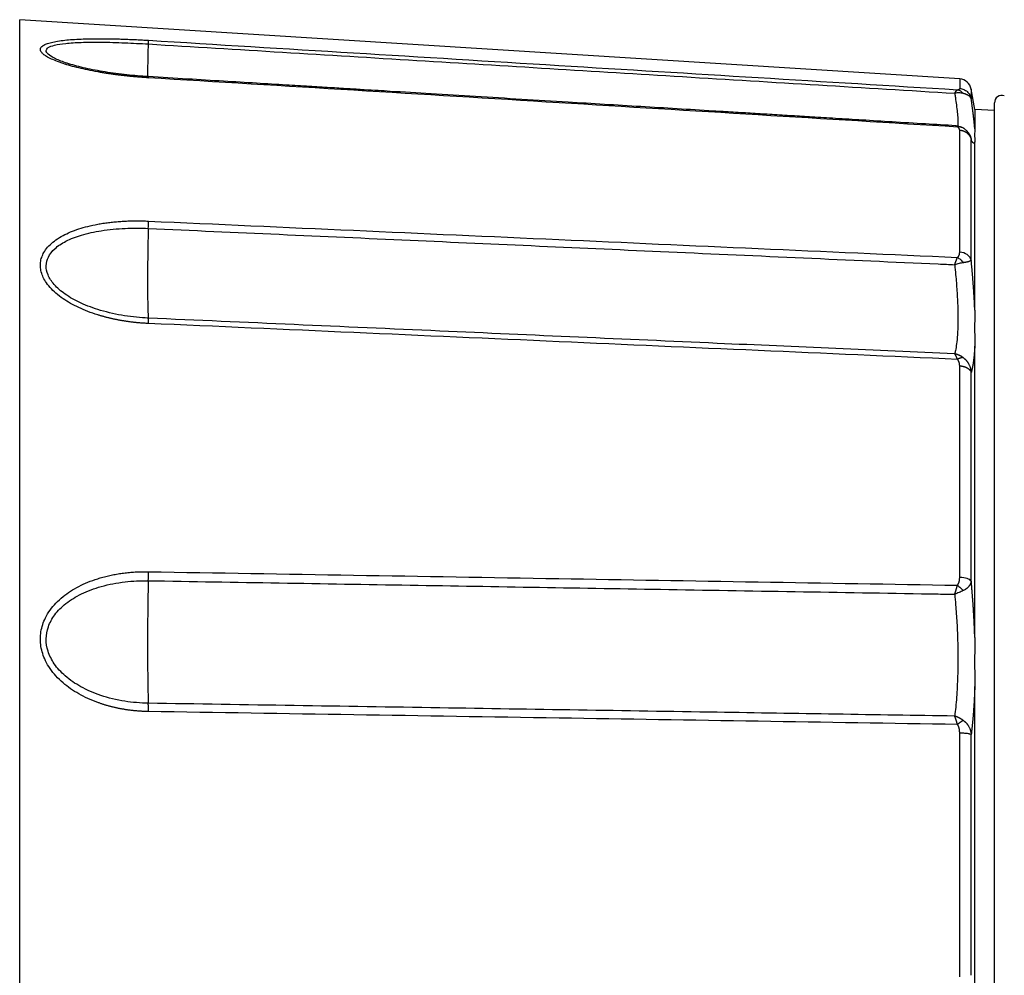
# Model space of a CAD drawing. Extents: x 26 to 841, y 83 to 523.
# Drawn here: x 106 to 116, y 326 to 336 of the extents above; entities that cross this region are included whole.
import ezdxf

# ---------------------------------------------------------------- set-up
doc = ezdxf.new("R2010")
doc.units = 0
doc.layers.add('1', color=7, linetype='CONTINUOUS')

msp = doc.modelspace()

# ---------------------------------------------------------------- linework, layer by layer
at = {"layer": '1', "color": 51, "linetype": 'CONTINUOUS'}
for p, q in [((105.64301, 318.9748), (105.64301, 335.95883)), ((115.20427, 335.35728), (115.20427, 335.25907)), ((115.32136, 335.25259), (115.32136, 335.15569)), ((115.20427, 333.5946), (115.20427, 334.83626)), ((115.32136, 333.5133), (115.32136, 334.73785)), ((115.20427, 330.28819), (115.20427, 332.43926)), ((115.32136, 330.25076), (115.32136, 332.37174)), ((115.20427, 326.2258), (115.20427, 328.70783)), ((115.32136, 326.24225), (115.32136, 328.69137))]:
    msp.add_line(p, q, dxfattribs=at)
at = {"layer": '1', "color": 80, "linetype": 'CONTINUOUS'}
for p, q in [((115.20427, 335.35728), (105.64301, 335.95883)), ((106.14317, 335.50993), (106.14995, 335.50782)), ((106.14995, 335.50782), (106.14317, 335.50993)), ((115.35781, 335.04586), (115.32136, 335.25259)), ((115.35781, 335.04586), (115.35781, 334.85011)), ((115.55846, 335.03532), (115.35781, 335.04586)), ((115.35781, 333.00521), (115.35781, 334.71665)), ((115.35781, 329.67631), (115.35781, 332.6406)), ((115.35781, 325.75537), (115.35781, 329.17825))]:
    msp.add_line(p, q, dxfattribs=at)
for centre, radius, start, end in [((115.19629, 335.23054), 0.127, 10.000027, 86.4), ((115.63466, 335.11352), 0.0762, 72.080569, 180)]:
    msp.add_arc(centre, radius, start, end, dxfattribs=at)
at = {"layer": '1', "color": 51, "linetype": 'CONTINUOUS'}
for centre, major_axis, ratio, start_param, end_param in [((107.04646, 337.01), (0.10015, 1.64796), 0.016251, 2.4789556, 3.27249298), ((107.04646, 334.45291), (0.07338, 1.64937), 0.0444, 1.95585105, 2.75851315), ((107.04646, 330.0239), (0.02688, 1.65078), 0.060651, 1.4317589, 2.23442099)]:
    msp.add_ellipse(centre, major_axis=major_axis, ratio=ratio, start_param=start_param, end_param=end_param, dxfattribs=at)
at = {"layer": '1', "color": 80, "linetype": 'CONTINUOUS'}
for centre, major_axis, ratio, start_param, end_param in [((106.94002, 335.562), (0.01162, 0.19015), 0.015848, 5.62056193, 6.10934278), ((106.94002, 333.76527), (0.00856, 0.19031), 0.044207, 5.09747341, 5.58625423), ((115.19629, 333.49617), (-0.127, 0), 0.776606, 3.31612705, 4.64955713), ((106.94002, 330.28088), (0.0032, 0.19047), 0.060722, 4.57339102, 5.06217186), ((115.19629, 330.24287), (-0.127, 0), 0.357568, 3.31612698, 4.64955713)]:
    msp.add_ellipse(centre, major_axis=major_axis, ratio=ratio, start_param=start_param, end_param=end_param, dxfattribs=at)
at = {"layer": '1', "color": 51, "linetype": 'CONTINUOUS'}
for points, knots in [([(106.95198, 335.36826), (106.94677, 335.36858), (106.93636, 335.36922), (106.92078, 335.37024), (106.90525, 335.37131), (106.88978, 335.37241), (106.87436, 335.37356), (106.85899, 335.37476), (106.84368, 335.376), (106.82841, 335.37728), (106.8132, 335.37861), (106.79805, 335.37998), (106.78294, 335.3814), (106.76789, 335.38286), (106.75289, 335.38436), (106.73795, 335.38591), (106.72306, 335.3875), (106.70822, 335.38913), (106.69343, 335.39081), (106.6787, 335.39253), (106.66402, 335.3943), (106.64939, 335.3961), (106.63482, 335.39795), (106.6203, 335.39985), (106.60583, 335.40178), (106.59142, 335.40376), (106.57705, 335.40579), (106.56274, 335.40785), (106.54849, 335.40996), (106.53429, 335.41211), (106.52014, 335.4143), (106.50604, 335.41653), (106.49199, 335.4188), (106.478, 335.42112), (106.46406, 335.42348), (106.45018, 335.42587), (106.40703, 335.43348), (106.3371, 335.4469), (106.24461, 335.4676), (106.16012, 335.48964), (106.08172, 335.51347), (106.0111, 335.53877), (105.95083, 335.56528), (105.90598, 335.59064), (105.87522, 335.61435), (105.85749, 335.63619), (105.85167, 335.6569), (105.85747, 335.67621), (105.87519, 335.69388), (105.90595, 335.71046), (105.95079, 335.72554), (106.01106, 335.73862), (106.08168, 335.74872), (106.16007, 335.75625), (106.24455, 335.76145), (106.33705, 335.76462), (106.41128, 335.76554), (106.46324, 335.76562), (106.49038, 335.76554), (106.51773, 335.76534), (106.54527, 335.76503), (106.57302, 335.76461), (106.60097, 335.76407), (106.62912, 335.76343), (106.65747, 335.76267), (106.68602, 335.7618), (106.71478, 335.76083), (106.74373, 335.75975), (106.77289, 335.75856), (106.80224, 335.75727), (106.8318, 335.75588), (106.86156, 335.75438), (106.89152, 335.75277), (106.92168, 335.75107), (106.94186, 335.74986), (106.95198, 335.74925)], [0, 0, 0, 0, 0.00536436, 0.0107112, 0.01604094, 0.02135402, 0.02665085, 0.03193189, 0.03719758, 0.04244835, 0.04768467, 0.05290698, 0.05811574, 0.06331142, 0.06849447, 0.07366538, 0.07882461, 0.08397263, 0.08910994, 0.094237, 0.09935431, 0.10446237, 0.10956165, 0.11465265, 0.11973588, 0.12481183, 0.129881, 0.13494391, 0.14000105, 0.14505294, 0.15010009, 0.15514301, 0.16018221, 0.16521821, 0.17025153, 0.17528269, 0.1803122, 0.21732078, 0.2527095, 0.28676346, 0.31980252, 0.35469747, 0.38780661, 0.41976949, 0.44705015, 0.47359414, 0.49999483, 0.5263809, 0.55292377, 0.58021752, 0.61217301, 0.64528278, 0.68018638, 0.71321509, 0.74726585, 0.78265857, 0.81967824, 0.82945739, 0.83924489, 0.84904454, 0.85886014, 0.86869546, 0.87855424, 0.88844019, 0.898357, 0.9083083, 0.91829769, 0.92832873, 0.93840493, 0.94852974, 0.95870655, 0.96893873, 0.97922956, 0.98958226, 1, 1, 1, 1]), ([(106.14317, 335.50993), (106.13115, 335.5137), (106.07589, 335.53172), (105.99395, 335.56456), (105.92688, 335.60751), (105.9057, 335.6452), (105.92824, 335.67713), (105.99637, 335.70266), (106.11182, 335.72054), (106.27318, 335.7301), (106.47761, 335.73138), (106.70858, 335.72497), (106.8716, 335.71665), (106.95103, 335.71179)], [0, 0, 0, 0, 0.02487598, 0.11699354, 0.19738818, 0.27021118, 0.34319919, 0.4234389, 0.51526156, 0.61960744, 0.73821173, 0.8723521, 1, 1, 1, 1]), ([(106.95103, 335.71179), (107.86172, 335.65619), (109.67305, 335.54559), (112.40719, 335.37862), (114.23064, 335.26724), (115.15346, 335.21087)], [0, 0, 0, 0, 0.33308009, 0.6624844, 1, 1, 1, 1]), ([(106.95198, 335.74925), (108.34335, 335.66427), (111.08654, 335.49675), (113.82973, 335.32914), (115.18154, 335.24655)], [0, 0, 0, 0, 0.50721119, 1, 1, 1, 1]), ([(115.18154, 334.86717), (113.8307, 334.94943), (111.08752, 335.11647), (108.34433, 335.28349), (106.95198, 335.36826)], [0, 0, 0, 0, 0.49243403, 1, 1, 1, 1]), ([(115.15346, 335.21087), (115.15401, 335.21184), (115.15511, 335.21377), (115.15671, 335.21652), (115.15827, 335.21913), (115.15979, 335.22159), (115.16127, 335.22392), (115.1627, 335.2261), (115.16409, 335.22814), (115.16544, 335.23006), (115.16675, 335.23185), (115.16801, 335.23351), (115.16923, 335.23506), (115.17042, 335.23649), (115.17156, 335.23782), (115.17266, 335.23904), (115.17372, 335.24016), (115.17474, 335.24118), (115.17572, 335.24212), (115.17667, 335.24297), (115.17757, 335.24374), (115.17844, 335.24443), (115.17927, 335.24506), (115.18006, 335.24562), (115.18081, 335.24612), (115.1813, 335.24641), (115.18154, 335.24655)], [0, 0, 0, 0, 0.05336237, 0.10581565, 0.15733714, 0.20790583, 0.25750234, 0.30610893, 0.35370946, 0.40028935, 0.4458355, 0.4903363, 0.53378152, 0.57616226, 0.61747091, 0.65770106, 0.69684743, 0.73490583, 0.77187304, 0.80774681, 0.84252571, 0.87620914, 0.9087972, 0.94029069, 0.97069098, 1, 1, 1, 1]), ([(115.24052, 335.20897), (115.2269, 335.21235), (115.2123, 335.21421), (115.18277, 335.21478), (115.16785, 335.21349), (115.15346, 335.21087)], [0, 0, 0, 0, 0.5, 0.5, 1, 1, 1, 1]), ([(115.15346, 335.21087), (115.1558, 335.19586), (115.16222, 335.15387), (115.17166, 335.08711), (115.18052, 335.01328), (115.1861, 334.94649), (115.18664, 334.89839), (115.18374, 334.87901), (115.1818, 334.87289)], [0, 0, 0, 0, 0.08130005, 0.23406188, 0.40710024, 0.60436474, 0.82204513, 1, 1, 1, 1]), ([(115.18154, 335.24655), (115.18211, 335.24665), (115.18327, 335.24683), (115.1849, 335.24714), (115.18648, 335.24746), (115.18799, 335.24781), (115.18945, 335.24818), (115.19084, 335.24857), (115.19218, 335.24899), (115.19345, 335.24942), (115.19466, 335.24988), (115.19581, 335.25036), (115.1969, 335.25086), (115.19837, 335.25161), (115.20005, 335.2526), (115.20172, 335.25385), (115.20299, 335.25512), (115.20384, 335.25642), (115.20431, 335.25773), (115.20428, 335.25862), (115.20427, 335.25907)], [0, 0, 0, 0, 0.03173357, 0.06412823, 0.0972349, 0.13110128, 0.16577194, 0.20128842, 0.23768938, 0.27501071, 0.31328573, 0.35254531, 0.39281808, 0.43413055, 0.52922884, 0.62372215, 0.71782662, 0.81176112, 0.90574568, 1, 1, 1, 1]), ([(115.18154, 335.24655), (115.19162, 335.24459), (115.20214, 335.24056), (115.21734, 335.23109), (115.2223, 335.22737), (115.23179, 335.2189), (115.23632, 335.21415), (115.24052, 335.20897)], [0, 0, 0, 0, 0.5, 0.5, 0.75, 0.75, 1, 1, 1, 1]), ([(115.20427, 335.25907), (115.21835, 335.2582), (115.23228, 335.25498), (115.25832, 335.24423), (115.27042, 335.23669), (115.29146, 335.21811), (115.3004, 335.20708), (115.31412, 335.18272), (115.31891, 335.16941), (115.32136, 335.15569)], [0, 0, 0, 0, 0.25, 0.25, 0.5, 0.5, 0.75, 0.75, 1, 1, 1, 1]), ([(115.32136, 335.15569), (115.32119, 335.15634), (115.32083, 335.15766), (115.32013, 335.15965), (115.31929, 335.16166), (115.31831, 335.16368), (115.31717, 335.1657), (115.31589, 335.16773), (115.31446, 335.16975), (115.31287, 335.17177), (115.31113, 335.17377), (115.30924, 335.17575), (115.3072, 335.17772), (115.305, 335.17965), (115.30265, 335.18155), (115.30014, 335.18341), (115.29749, 335.18523), (115.29421, 335.1873), (115.29017, 335.18965), (115.28522, 335.19231), (115.27989, 335.19495), (115.27419, 335.19754), (115.26812, 335.20006), (115.26171, 335.20249), (115.25497, 335.2048), (115.24793, 335.20698), (115.24299, 335.20831), (115.24052, 335.20897)], [0, 0, 0, 0, 0.03170289, 0.0636207, 0.09574784, 0.12807827, 0.16060546, 0.19332244, 0.22622178, 0.25929558, 0.29253551, 0.32593281, 0.35947829, 0.39316237, 0.42697507, 0.46090605, 0.49494464, 0.52907983, 0.58106212, 0.63317251, 0.68539957, 0.73772709, 0.79013428, 0.84259603, 0.89508323, 0.94756318, 1, 1, 1, 1]), ([(115.35781, 334.85011), (115.35765, 334.85211), (115.35734, 334.85612), (115.35682, 334.86229), (115.35628, 334.86861), (115.35571, 334.87507), (115.35511, 334.88169), (115.35448, 334.88846), (115.35381, 334.89538), (115.35312, 334.90246), (115.35239, 334.90969), (115.35163, 334.91708), (115.35084, 334.92462), (115.35001, 334.93233), (115.34915, 334.94019), (115.34826, 334.94822), (115.34734, 334.95641), (115.34638, 334.96476), (115.34538, 334.97327), (115.34435, 334.98195), (115.34329, 334.9908), (115.34219, 334.99982), (115.34106, 335.009), (115.33989, 335.01835), (115.33868, 335.02788), (115.33744, 335.03757), (115.33616, 335.04743), (115.33485, 335.05747), (115.3335, 335.06768), (115.33211, 335.07807), (115.33069, 335.08863), (115.32923, 335.09936), (115.32773, 335.11027), (115.3262, 335.12136), (115.32462, 335.13262), (115.32301, 335.14406), (115.32191, 335.1518), (115.32136, 335.15569)], [0, 0, 0, 0, 0.02630174, 0.05273737, 0.07930685, 0.10601013, 0.13284717, 0.15981792, 0.18692239, 0.21416057, 0.24153244, 0.26903798, 0.29667714, 0.3244499, 0.35235621, 0.380396, 0.40856921, 0.43687579, 0.46531569, 0.49388891, 0.52259546, 0.55143529, 0.5804084, 0.60951472, 0.63875422, 0.66812683, 0.69763248, 0.72727112, 0.75704276, 0.78694738, 0.81698497, 0.84715547, 0.87745886, 0.90789505, 0.93846399, 0.96916563, 1, 1, 1, 1]), ([(115.18154, 334.86717), (115.18112, 334.86774), (115.18027, 334.86891), (115.1789, 334.87057), (115.17743, 334.8722), (115.17585, 334.87375), (115.17415, 334.87522), (115.17234, 334.87655), (115.17041, 334.87774), (115.16836, 334.87873), (115.16618, 334.87951), (115.16396, 334.88002), (115.16245, 334.88018), (115.16171, 334.88022)], [0, 0, 0, 0, 0.06986197, 0.14414872, 0.22286957, 0.30602636, 0.39361216, 0.48560987, 0.58199089, 0.68271363, 0.78772217, 0.89694489, 1, 1, 1, 1]), ([(115.20427, 334.83626), (115.20422, 334.83698), (115.20414, 334.83842), (115.20386, 334.84054), (115.20345, 334.84261), (115.20291, 334.84462), (115.20223, 334.84658), (115.20143, 334.84849), (115.2005, 334.85033), (115.19943, 334.85213), (115.19824, 334.85387), (115.19691, 334.85556), (115.19545, 334.85719), (115.19386, 334.85878), (115.19214, 334.86031), (115.19029, 334.86178), (115.18831, 334.86321), (115.18619, 334.86458), (115.18396, 334.8659), (115.18234, 334.86675), (115.18154, 334.86717)], [0, 0, 0, 0, 0.06879207, 0.13575066, 0.20091267, 0.26431814, 0.32601049, 0.38603686, 0.44444843, 0.5013007, 0.55665389, 0.61057319, 0.66312915, 0.71439794, 0.76446158, 0.81340817, 0.86133193, 0.90833327, 0.95451859, 1, 1, 1, 1]), ([(115.20427, 334.83626), (115.20558, 334.83616), (115.20823, 334.83597), (115.21222, 334.83552), (115.21627, 334.83496), (115.22038, 334.83426), (115.22453, 334.83342), (115.22872, 334.83243), (115.23294, 334.8313), (115.23718, 334.83), (115.24143, 334.82855), (115.24569, 334.82693), (115.24994, 334.82515), (115.25417, 334.82319), (115.25838, 334.82106), (115.26255, 334.81876), (115.26666, 334.81629), (115.27072, 334.81364), (115.27469, 334.81082), (115.27859, 334.80783), (115.28238, 334.80468), (115.28606, 334.80136), (115.28961, 334.79789), (115.29303, 334.79427), (115.29631, 334.79051), (115.29943, 334.78661), (115.30238, 334.78258), (115.30516, 334.77845), (115.30776, 334.7742), (115.31017, 334.76987), (115.31239, 334.76544), (115.3144, 334.76095), (115.31622, 334.7564), (115.31782, 334.75181), (115.31922, 334.74718), (115.32042, 334.74253), (115.32105, 334.73941), (115.32136, 334.73785)], [0, 0, 0, 0, 0.02329979, 0.04703962, 0.07121729, 0.09582958, 0.12087216, 0.14633953, 0.17222499, 0.19852058, 0.22521704, 0.25230377, 0.2797688, 0.30759879, 0.335779, 0.36429331, 0.39312424, 0.42225293, 0.45165927, 0.48132186, 0.51121814, 0.54132444, 0.57161609, 0.60206749, 0.6326523, 0.66334347, 0.69411345, 0.7249343, 0.75577784, 0.78661579, 0.81741995, 0.84816231, 0.87881524, 0.90935158, 0.93974484, 0.96996927, 1, 1, 1, 1]), ([(115.29457, 334.80713), (115.29458, 334.80712), (115.2963, 334.8047), (115.29958, 334.79979), (115.30401, 334.79226), (115.30796, 334.78459), (115.31142, 334.77683), (115.31438, 334.76901), (115.31686, 334.76116), (115.31884, 334.75334), (115.32039, 334.74556), (115.32104, 334.74041), (115.32136, 334.73785)], [0, 0, 0, 0, 0.00028746, 0.11373893, 0.22680703, 0.33938917, 0.45139065, 0.56272537, 0.67331633, 0.783096, 0.89200656, 1, 1, 1, 1]), ([(115.35781, 334.71665), (115.35766, 334.71607), (115.35736, 334.71492), (115.35687, 334.71334), (115.35637, 334.71187), (115.35584, 334.71051), (115.35528, 334.70927), (115.35471, 334.70813), (115.35411, 334.70712), (115.35349, 334.70621), (115.35284, 334.70542), (115.35217, 334.70474), (115.35148, 334.70418), (115.35077, 334.70373), (115.35003, 334.7034), (115.34927, 334.70318), (115.34848, 334.70308), (115.34768, 334.70308), (115.34685, 334.70321), (115.34599, 334.70345), (115.34512, 334.7038), (115.34422, 334.70427), (115.34329, 334.70485), (115.34235, 334.70555), (115.34138, 334.70636), (115.34039, 334.70729), (115.33937, 334.70833), (115.33833, 334.70949), (115.33727, 334.71076), (115.33619, 334.71215), (115.33508, 334.71366), (115.33395, 334.71528), (115.33279, 334.71701), (115.33162, 334.71886), (115.33041, 334.72083), (115.32919, 334.72291), (115.32794, 334.72511), (115.32667, 334.72742), (115.32538, 334.72985), (115.32407, 334.7324), (115.32273, 334.73505), (115.32182, 334.73692), (115.32136, 334.73785)], [0, 0, 0, 0, 0.02522016, 0.05039495, 0.07552706, 0.10061918, 0.12567404, 0.15069433, 0.17568277, 0.20064208, 0.22557498, 0.25048417, 0.27537237, 0.3002423, 0.32509668, 0.3499382, 0.37476958, 0.39959351, 0.42441269, 0.44922981, 0.47404756, 0.4988686, 0.52369561, 0.54853123, 0.57337812, 0.59823892, 0.62311623, 0.64801269, 0.67293088, 0.6978734, 0.7228428, 0.74784165, 0.77287249, 0.79793784, 0.82304021, 0.84818208, 0.87336593, 0.89859421, 0.92386936, 0.94919378, 0.97456987, 1, 1, 1, 1]), ([(106.95198, 332.87009), (106.94677, 332.87033), (106.93637, 332.87081), (106.92079, 332.87166), (106.90526, 332.87261), (106.88979, 332.87367), (106.87437, 332.87483), (106.85901, 332.87609), (106.84369, 332.87746), (106.82843, 332.87893), (106.81323, 332.8805), (106.79807, 332.88218), (106.78297, 332.88396), (106.76792, 332.88585), (106.75293, 332.88784), (106.73799, 332.88993), (106.7231, 332.89213), (106.70826, 332.89443), (106.69348, 332.89683), (106.67875, 332.89934), (106.66407, 332.90195), (106.64944, 332.90467), (106.63487, 332.90749), (106.62035, 332.91041), (106.60589, 332.91343), (106.59147, 332.91656), (106.57711, 332.91979), (106.56281, 332.92313), (106.54855, 332.92656), (106.53435, 332.9301), (106.5202, 332.93375), (106.50611, 332.93749), (106.49207, 332.94134), (106.47808, 332.94529), (106.46414, 332.94935), (106.45026, 332.9535), (106.4071, 332.96679), (106.33717, 332.9909), (106.24466, 333.02993), (106.16016, 333.07329), (106.08175, 333.12209), (106.01112, 333.17601), (105.95085, 333.235), (105.90601, 333.294), (105.87524, 333.35165), (105.85751, 333.40715), (105.85167, 333.46232), (105.85745, 333.51646), (105.87517, 333.56892), (105.90593, 333.62135), (105.95076, 333.67285), (106.01103, 333.72202), (106.08164, 333.7648), (106.16003, 333.80168), (106.24452, 333.83272), (106.33701, 333.85892), (106.41124, 333.87477), (106.46319, 333.88398), (106.49034, 333.88839), (106.51768, 333.89245), (106.54523, 333.89615), (106.57298, 333.89949), (106.60093, 333.90248), (106.62909, 333.90511), (106.65744, 333.90739), (106.68599, 333.90933), (106.71475, 333.91091), (106.74371, 333.91214), (106.77287, 333.91302), (106.80223, 333.91355), (106.83179, 333.91374), (106.86155, 333.91358), (106.89151, 333.91306), (106.92168, 333.91223), (106.94186, 333.91139), (106.95198, 333.91096)], [0, 0, 0, 0, 0.00536335, 0.01070919, 0.01603795, 0.02135006, 0.02664594, 0.03192604, 0.0371908, 0.04244066, 0.04767608, 0.0528975, 0.05810539, 0.0633002, 0.06848241, 0.07365247, 0.07881087, 0.08395808, 0.08909458, 0.09422086, 0.09933739, 0.10444467, 0.10954319, 0.11463344, 0.11971593, 0.12479114, 0.1298596, 0.13492179, 0.13997822, 0.14502942, 0.15007587, 0.15511811, 0.16015664, 0.16519197, 0.17022463, 0.17525513, 0.180284, 0.21729747, 0.25268962, 0.28674561, 0.31978542, 0.35468433, 0.38779354, 0.41975262, 0.44703022, 0.47357484, 0.49997914, 0.52636021, 0.55290273, 0.58020141, 0.61215861, 0.64526846, 0.68017063, 0.71320065, 0.74725159, 0.78264329, 0.81966071, 0.82944054, 0.83922874, 0.84902913, 0.85884549, 0.86868161, 0.87854121, 0.88842803, 0.89834574, 0.90829797, 0.91828834, 0.9283204, 0.93839765, 0.94852356, 0.95870152, 0.96893489, 0.97922695, 0.98958093, 1, 1, 1, 1]), ([(106.95198, 333.91096), (108.34319, 333.84851), (111.08638, 333.72535), (113.82956, 333.60211), (115.18154, 333.54136)], [0, 0, 0, 0, 0.50715051, 1, 1, 1, 1]), ([(106.95103, 332.92431), (106.87048, 332.92787), (106.70558, 332.94431), (106.47252, 332.99579), (106.2672, 333.07121), (106.106, 333.1612), (105.99164, 333.25971), (105.92569, 333.36017), (105.90574, 333.45766), (105.9295, 333.55044), (105.99862, 333.63704), (106.11446, 333.71323), (106.27572, 333.77493), (106.4796, 333.8188), (106.70969, 333.8403), (106.87198, 333.83997), (106.95103, 333.83641)], [0, 0, 0, 0, 0.0885467, 0.18115152, 0.26272687, 0.33442217, 0.39741351, 0.45244265, 0.50213292, 0.55219044, 0.60700149, 0.66967069, 0.74084359, 0.82170363, 0.91310049, 1, 1, 1, 1]), ([(106.95103, 333.83641), (107.83849, 333.79655), (109.60306, 333.71728), (112.28172, 333.59691), (114.12841, 333.51389), (115.09798, 333.4703), (115.15346, 333.4678)], [0, 0, 0, 0, 0.32458468, 0.6453824, 0.97970896, 1, 1, 1, 1]), ([(115.15346, 333.4678), (115.15401, 333.46931), (115.15511, 333.4723), (115.15671, 333.47669), (115.15828, 333.48095), (115.1598, 333.48509), (115.16127, 333.48909), (115.16271, 333.49296), (115.1641, 333.4967), (115.16545, 333.50031), (115.16675, 333.50378), (115.16802, 333.50713), (115.16924, 333.51034), (115.17042, 333.51343), (115.17157, 333.51639), (115.17267, 333.51923), (115.17373, 333.52194), (115.17475, 333.52454), (115.17573, 333.52702), (115.17667, 333.52938), (115.17758, 333.53164), (115.17844, 333.53378), (115.17927, 333.53582), (115.18006, 333.53776), (115.18082, 333.5396), (115.1813, 333.54078), (115.18154, 333.54136)], [0, 0, 0, 0, 0.05341927, 0.10592477, 0.15749373, 0.20810503, 0.25773925, 0.30637859, 0.35400686, 0.40060945, 0.44617325, 0.49068662, 0.53413933, 0.57652248, 0.61782848, 0.65805091, 0.69718453, 0.73522516, 0.77216962, 0.80801565, 0.84276189, 0.87640776, 0.90895339, 0.94039961, 0.97074782, 1, 1, 1, 1]), ([(115.18154, 333.54136), (115.18211, 333.54182), (115.18327, 333.54275), (115.1849, 333.54421), (115.18648, 333.54575), (115.188, 333.54737), (115.18946, 333.54906), (115.19085, 333.55083), (115.19218, 333.55268), (115.19346, 333.5546), (115.19467, 333.55659), (115.19582, 333.55867), (115.19691, 333.56082), (115.19848, 333.56421), (115.20031, 333.56892), (115.20208, 333.57502), (115.20334, 333.58135), (115.20412, 333.5879), (115.20422, 333.59235), (115.20427, 333.5946)], [0, 0, 0, 0, 0.03176019, 0.06417989, 0.09731016, 0.13119885, 0.16589067, 0.2014273, 0.23784752, 0.27518735, 0.31348024, 0.35275718, 0.39304689, 0.434376, 0.54200469, 0.65204243, 0.76484076, 0.8807262, 1, 1, 1, 1]), ([(115.32136, 333.5133), (115.32119, 333.51299), (115.32083, 333.51236), (115.32013, 333.51145), (115.31929, 333.51054), (115.31831, 333.50963), (115.31717, 333.50873), (115.31589, 333.50782), (115.31446, 333.50692), (115.31287, 333.50602), (115.31114, 333.5051), (115.30924, 333.50418), (115.3072, 333.50325), (115.305, 333.50231), (115.30265, 333.50136), (115.30014, 333.50038), (115.29749, 333.49939), (115.2942, 333.49819), (115.29016, 333.49685), (115.2852, 333.49546), (115.27986, 333.49416), (115.27416, 333.49295), (115.26809, 333.49182), (115.26168, 333.49074), (115.25494, 333.48972), (115.24792, 333.48874), (115.24299, 333.4881), (115.24052, 333.48779)], [0, 0, 0, 0, 0.03170995, 0.06363382, 0.09576603, 0.12810056, 0.16063093, 0.19335016, 0.22625086, 0.25932514, 0.29256471, 0.3259608, 0.35950425, 0.3931855, 0.42699458, 0.46092117, 0.4949546, 0.52908388, 0.5811743, 0.63336661, 0.68564873, 0.73800393, 0.7904111, 0.84284498, 0.89527654, 0.94767335, 1, 1, 1, 1]), ([(115.35781, 333.00521), (115.35765, 333.00939), (115.35732, 333.01777), (115.3568, 333.03045), (115.35624, 333.04325), (115.35565, 333.05617), (115.35503, 333.06921), (115.35438, 333.08237), (115.3537, 333.09565), (115.35299, 333.10904), (115.35225, 333.12255), (115.35147, 333.13618), (115.35066, 333.14993), (115.34982, 333.16379), (115.34895, 333.17777), (115.34804, 333.19186), (115.34711, 333.20607), (115.34613, 333.22039), (115.34513, 333.23483), (115.3441, 333.24938), (115.34303, 333.26404), (115.34192, 333.27882), (115.34079, 333.2937), (115.33962, 333.3087), (115.33842, 333.3238), (115.33718, 333.33901), (115.33591, 333.35434), (115.33461, 333.36977), (115.33327, 333.3853), (115.3319, 333.40094), (115.3305, 333.41669), (115.32906, 333.43254), (115.32759, 333.44849), (115.32608, 333.46454), (115.32454, 333.4807), (115.32297, 333.49695), (115.3219, 333.50784), (115.32136, 333.5133)], [0, 0, 0, 0, 0.02708533, 0.05425862, 0.08151983, 0.10886889, 0.13630573, 0.16383027, 0.19144244, 0.21914214, 0.2469293, 0.27480383, 0.30276573, 0.330815, 0.35895164, 0.38717566, 0.41548702, 0.44388571, 0.47237168, 0.50094489, 0.52960529, 0.55835281, 0.58718738, 0.61610893, 0.6451174, 0.67421281, 0.70339518, 0.73266454, 0.76202089, 0.79146421, 0.82099449, 0.85061169, 0.88031578, 0.9101067, 0.93998439, 0.96994881, 1, 1, 1, 1]), ([(115.24052, 333.48779), (115.2269, 333.48584), (115.2123, 333.4832), (115.18277, 333.4765), (115.16785, 333.47245), (115.15346, 333.4678)], [0, 0, 0, 0, 0.5, 0.5, 1, 1, 1, 1]), ([(115.15346, 333.4678), (115.15702, 333.43357), (115.16588, 333.34273), (115.17754, 333.19426), (115.18559, 333.02863), (115.18699, 332.87865), (115.18223, 332.75662), (115.17335, 332.66383), (115.16327, 332.60212), (115.15618, 332.57135), (115.15346, 332.5609)], [0, 0, 0, 0, 0.08407957, 0.22602111, 0.38559361, 0.54821153, 0.69448223, 0.82241771, 0.93574332, 1, 1, 1, 1]), ([(115.15346, 332.5609), (114.3477, 332.59659), (112.60256, 332.67389), (109.86842, 332.79503), (107.94003, 332.88048), (106.95103, 332.92431)], [0, 0, 0, 0, 0.2947032, 0.63827642, 1, 1, 1, 1]), ([(115.18154, 332.50487), (113.8307, 332.56481), (111.08752, 332.68654), (108.34433, 332.80829), (106.95198, 332.87009)], [0, 0, 0, 0, 0.49243403, 1, 1, 1, 1]), ([(115.35781, 332.6406), (115.35766, 332.63769), (115.35736, 332.63189), (115.35687, 332.6233), (115.35637, 332.61481), (115.35584, 332.60642), (115.35529, 332.59814), (115.35471, 332.58996), (115.35411, 332.58189), (115.35349, 332.57391), (115.35285, 332.56604), (115.35218, 332.55828), (115.35149, 332.55061), (115.35077, 332.54305), (115.35004, 332.53559), (115.34927, 332.52823), (115.34849, 332.52097), (115.34768, 332.51381), (115.34685, 332.50676), (115.346, 332.4998), (115.34512, 332.49294), (115.34422, 332.48619), (115.3433, 332.47953), (115.34235, 332.47298), (115.34139, 332.46652), (115.34039, 332.46016), (115.33938, 332.4539), (115.33834, 332.44774), (115.33728, 332.44168), (115.33619, 332.43572), (115.33508, 332.42985), (115.33395, 332.42408), (115.3328, 332.41841), (115.33162, 332.41284), (115.33042, 332.40736), (115.32919, 332.40198), (115.32795, 332.3967), (115.32668, 332.39151), (115.32538, 332.38642), (115.32407, 332.38143), (115.32273, 332.37652), (115.32182, 332.37334), (115.32136, 332.37174)], [0, 0, 0, 0, 0.02517945, 0.05031563, 0.07541123, 0.10046895, 0.12549152, 0.15048163, 0.17544201, 0.20037537, 0.22528443, 0.25017191, 0.27504051, 0.29989296, 0.32473196, 0.34956023, 0.37438046, 0.39919535, 0.42400759, 0.44881988, 0.47363488, 0.49845527, 0.52328371, 0.54812285, 0.57297532, 0.59784376, 0.62273078, 0.64763898, 0.67257096, 0.69752929, 0.72251653, 0.74753523, 0.77258792, 0.7976771, 0.82280528, 0.84797492, 0.8731885, 0.89844844, 0.92375718, 0.9491171, 0.97453058, 1, 1, 1, 1]), ([(115.18154, 332.50487), (115.18112, 332.5061), (115.18027, 332.50865), (115.17891, 332.51248), (115.17745, 332.51645), (115.17587, 332.52052), (115.17417, 332.52469), (115.17236, 332.52891), (115.17043, 332.53316), (115.16838, 332.53742), (115.1662, 332.54164), (115.1639, 332.5458), (115.16148, 332.54986), (115.15893, 332.55376), (115.15625, 332.55751), (115.1544, 332.55976), (115.15346, 332.5609)], [0, 0, 0, 0, 0.05059405, 0.10444651, 0.16156462, 0.22195016, 0.28559849, 0.35249755, 0.42262681, 0.49595622, 0.57244512, 0.65204131, 0.73468004, 0.82028322, 0.90875876, 1, 1, 1, 1]), ([(115.24052, 332.52249), (115.2391, 332.52352), (115.23629, 332.52557), (115.23202, 332.52848), (115.22776, 332.53125), (115.22351, 332.53387), (115.21928, 332.53636), (115.21506, 332.53871), (115.21088, 332.54093), (115.20672, 332.54302), (115.2026, 332.54499), (115.19852, 332.54683), (115.19447, 332.54855), (115.19048, 332.55016), (115.18652, 332.55167), (115.18262, 332.55306), (115.17878, 332.55435), (115.17498, 332.55555), (115.17125, 332.55665), (115.16757, 332.55767), (115.16395, 332.55859), (115.1604, 332.55944), (115.15691, 332.56021), (115.1546, 332.56067), (115.15346, 332.5609)], [0, 0, 0, 0, 0.05383929, 0.10686111, 0.15907112, 0.21047315, 0.26106952, 0.31086139, 0.35984906, 0.40803223, 0.45541029, 0.50198271, 0.54775316, 0.59272889, 0.63691664, 0.68032262, 0.72295243, 0.76481119, 0.80590351, 0.84623356, 0.88580507, 0.92462139, 0.96268548, 1, 1, 1, 1]), ([(115.20427, 332.43926), (115.20422, 332.44084), (115.20413, 332.44394), (115.20383, 332.44854), (115.20342, 332.453), (115.20286, 332.45734), (115.20219, 332.46155), (115.20138, 332.46564), (115.20044, 332.4696), (115.19937, 332.47343), (115.19818, 332.47714), (115.19685, 332.48072), (115.19539, 332.48418), (115.19381, 332.48751), (115.19209, 332.49071), (115.19025, 332.49379), (115.18828, 332.49675), (115.18617, 332.49958), (115.18395, 332.50229), (115.18234, 332.50401), (115.18154, 332.50487)], [0, 0, 0, 0, 0.06887943, 0.13591791, 0.20115187, 0.26462089, 0.32636788, 0.38643946, 0.44488626, 0.5017632, 0.5571299, 0.61105097, 0.66359633, 0.71484155, 0.76486806, 0.8137634, 0.8616213, 0.9085417, 0.95463065, 1, 1, 1, 1]), ([(115.24052, 332.52249), (115.24178, 332.52155), (115.24434, 332.51964), (115.24812, 332.51661), (115.25191, 332.51341), (115.2557, 332.51002), (115.25948, 332.50646), (115.26324, 332.5027), (115.26697, 332.49876), (115.27067, 332.49462), (115.27432, 332.4903), (115.27791, 332.48578), (115.28143, 332.48107), (115.28488, 332.47617), (115.28823, 332.47107), (115.29149, 332.4658), (115.29533, 332.45912), (115.29958, 332.451), (115.30401, 332.44141), (115.30796, 332.43166), (115.31142, 332.42178), (115.31438, 332.41182), (115.31686, 332.4018), (115.31884, 332.39177), (115.32039, 332.38175), (115.32104, 332.37507), (115.32136, 332.37174)], [0, 0, 0, 0, 0.02667307, 0.05402431, 0.08205372, 0.11076018, 0.14014149, 0.17019428, 0.20091409, 0.23229531, 0.26433124, 0.29701403, 0.33033473, 0.36428332, 0.39884869, 0.43401873, 0.46978032, 0.52995055, 0.5899177, 0.64962739, 0.70902941, 0.76807814, 0.82673276, 0.88495751, 0.94272173, 1, 1, 1, 1]), ([(115.20427, 332.43926), (115.20558, 332.43918), (115.20822, 332.43902), (115.21222, 332.43868), (115.21627, 332.43826), (115.22038, 332.43774), (115.22453, 332.43713), (115.22871, 332.43642), (115.23293, 332.43561), (115.23717, 332.43469), (115.24143, 332.43366), (115.24568, 332.43253), (115.24994, 332.43128), (115.25417, 332.42992), (115.25838, 332.42844), (115.26254, 332.42685), (115.26666, 332.42514), (115.27071, 332.42331), (115.27469, 332.42137), (115.27858, 332.41932), (115.28237, 332.41715), (115.28605, 332.41488), (115.28961, 332.4125), (115.29303, 332.41003), (115.29631, 332.40746), (115.29943, 332.4048), (115.30238, 332.40206), (115.30516, 332.39924), (115.30776, 332.39636), (115.31017, 332.39341), (115.31239, 332.39041), (115.3144, 332.38737), (115.31621, 332.38428), (115.31782, 332.38117), (115.31922, 332.37804), (115.32042, 332.3749), (115.32105, 332.37279), (115.32136, 332.37174)], [0, 0, 0, 0, 0.02329756, 0.0470352, 0.07121073, 0.09582095, 0.12086151, 0.14632696, 0.17221059, 0.19850445, 0.2251993, 0.25228453, 0.2797482, 0.30757698, 0.33575612, 0.36426953, 0.39309971, 0.42222785, 0.45163381, 0.48129621, 0.51119248, 0.54129897, 0.571591, 0.602043, 0.63262858, 0.66332074, 0.6940919, 0.72491412, 0.75575922, 0.78659892, 0.81740501, 0.84814947, 0.87880466, 0.90934343, 0.93973926, 0.96996641, 1, 1, 1, 1]), ([(106.95198, 328.92411), (106.94677, 328.92421), (106.93636, 328.9244), (106.92078, 328.92485), (106.90526, 328.92544), (106.88979, 328.92616), (106.87437, 328.92702), (106.859, 328.92801), (106.84368, 328.92914), (106.82842, 328.9304), (106.81321, 328.9318), (106.79806, 328.93334), (106.78296, 328.93501), (106.76791, 328.93682), (106.75291, 328.93876), (106.73797, 328.94084), (106.72307, 328.94306), (106.70824, 328.94541), (106.69345, 328.9479), (106.67872, 328.95052), (106.66404, 328.95328), (106.64942, 328.95618), (106.63484, 328.95921), (106.62032, 328.96237), (106.60585, 328.96568), (106.59144, 328.96912), (106.57708, 328.97269), (106.56277, 328.97641), (106.54852, 328.98026), (106.53431, 328.98424), (106.52016, 328.98836), (106.50607, 328.99262), (106.49202, 328.99701), (106.47803, 329.00154), (106.4641, 329.0062), (106.45021, 329.01101), (106.40706, 329.02641), (106.33713, 329.05475), (106.24463, 329.10165), (106.16014, 329.15471), (106.08174, 329.21542), (106.01111, 329.2835), (105.95084, 329.35917), (105.906, 329.436), (105.87523, 329.51214), (105.85751, 329.58643), (105.85167, 329.66128), (105.85746, 329.73575), (105.87517, 329.80892), (105.90593, 329.88316), (105.95077, 329.95727), (106.01104, 330.02935), (106.08165, 330.09336), (106.16004, 330.1497), (106.24452, 330.19826), (106.33702, 330.24047), (106.41125, 330.267), (106.4632, 330.28286), (106.49035, 330.29059), (106.5177, 330.29781), (106.54524, 330.30453), (106.57299, 330.31074), (106.60094, 330.31645), (106.62909, 330.32166), (106.65745, 330.32637), (106.686, 330.33058), (106.71476, 330.33429), (106.74371, 330.3375), (106.77287, 330.34021), (106.80223, 330.34243), (106.83179, 330.34415), (106.86155, 330.34537), (106.89152, 330.34609), (106.92168, 330.34634), (106.94186, 330.3461), (106.95198, 330.34597)], [0, 0, 0, 0, 0.00536391, 0.0107103, 0.01603961, 0.02135225, 0.02664867, 0.0319293, 0.03719458, 0.04244496, 0.04768089, 0.05290282, 0.05811121, 0.06330652, 0.06848921, 0.07365977, 0.07881865, 0.08396634, 0.08910332, 0.09423006, 0.09934706, 0.1044548, 0.10955378, 0.11464449, 0.11972742, 0.12480309, 0.12987199, 0.13493462, 0.1399915, 0.14504313, 0.15009002, 0.15513269, 0.16017165, 0.16520741, 0.1702405, 0.17527142, 0.18030071, 0.21731115, 0.25270077, 0.28675469, 0.31979283, 0.35469006, 0.38779875, 0.41975846, 0.44703651, 0.47358092, 0.49998454, 0.52636626, 0.55290827, 0.58020512, 0.61216199, 0.64527181, 0.68017422, 0.71320402, 0.74725499, 0.78264701, 0.81966504, 0.82944469, 0.83923271, 0.84903291, 0.85884908, 0.86868499, 0.87854439, 0.88843099, 0.89834848, 0.90830048, 0.91829061, 0.92832242, 0.93839941, 0.94852505, 0.95870274, 0.96893582, 0.97922758, 0.98958125, 1, 1, 1, 1]), ([(106.95198, 330.34597), (108.34319, 330.32276), (111.08638, 330.27698), (113.82957, 330.23111), (115.18154, 330.2085)], [0, 0, 0, 0, 0.50715244, 1, 1, 1, 1]), ([(106.95103, 329.00834), (106.871, 329.00961), (106.70689, 329.0236), (106.47439, 329.07893), (106.26885, 329.16658), (106.10707, 329.27621), (105.99227, 329.40063), (105.92596, 329.53175), (105.90573, 329.66306), (105.92923, 329.79216), (105.99815, 329.91703), (106.1139, 330.03154), (106.27516, 330.1292), (106.47916, 330.20415), (106.70944, 330.2479), (106.8719, 330.25563), (106.95103, 330.2543)], [0, 0, 0, 0, 0.08797235, 0.18028821, 0.26203296, 0.33390702, 0.39703814, 0.4520944, 0.50183236, 0.55188648, 0.60670716, 0.66939905, 0.74060946, 0.82152437, 0.91300743, 1, 1, 1, 1]), ([(106.95103, 330.2543), (107.83849, 330.23944), (109.60306, 330.20989), (112.28172, 330.16499), (114.12841, 330.13399), (115.09798, 330.11771), (115.15347, 330.11678)], [0, 0, 0, 0, 0.32458448, 0.64538195, 0.97970825, 1, 1, 1, 1]), ([(115.15347, 330.11678), (115.15402, 330.11841), (115.15511, 330.12165), (115.15671, 330.12648), (115.15827, 330.13125), (115.15979, 330.13593), (115.16126, 330.14054), (115.1627, 330.14505), (115.16409, 330.14947), (115.16543, 330.1538), (115.16674, 330.15803), (115.168, 330.16215), (115.16922, 330.16618), (115.1704, 330.17009), (115.17155, 330.1739), (115.17265, 330.17759), (115.17371, 330.18118), (115.17473, 330.18466), (115.17571, 330.18802), (115.17666, 330.19127), (115.17756, 330.19442), (115.17843, 330.19745), (115.17926, 330.20037), (115.18006, 330.20318), (115.18081, 330.20588), (115.1813, 330.20764), (115.18154, 330.2085)], [0, 0, 0, 0, 0.05328407, 0.1056655, 0.1571217, 0.20763177, 0.25717641, 0.30573796, 0.35330034, 0.39984899, 0.44537088, 0.48985439, 0.5332893, 0.57566673, 0.61697903, 0.6572198, 0.69638372, 0.73446656, 0.7714651, 0.807377, 0.84220084, 0.87593593, 0.90858237, 0.94014087, 0.97061279, 1, 1, 1, 1]), ([(115.18154, 330.2085), (115.18211, 330.2092), (115.18327, 330.21062), (115.1849, 330.21286), (115.18648, 330.2152), (115.188, 330.21765), (115.18946, 330.22021), (115.19085, 330.22288), (115.19218, 330.22566), (115.19346, 330.22855), (115.19467, 330.23155), (115.19582, 330.23466), (115.19691, 330.23788), (115.19848, 330.24296), (115.20031, 330.25), (115.20208, 330.2591), (115.20334, 330.26852), (115.20412, 330.27825), (115.20422, 330.28485), (115.20427, 330.28819)], [0, 0, 0, 0, 0.03176018, 0.06417987, 0.09731014, 0.13119882, 0.16589065, 0.20142728, 0.23784751, 0.27518736, 0.31348026, 0.35275722, 0.39304696, 0.4343761, 0.54200476, 0.65204247, 0.76484079, 0.88072622, 1, 1, 1, 1]), ([(115.32136, 330.25075), (115.32119, 330.24956), (115.32083, 330.24717), (115.32013, 330.24359), (115.31929, 330.24001), (115.31831, 330.23643), (115.31717, 330.23284), (115.31589, 330.22925), (115.31446, 330.22567), (115.31287, 330.22208), (115.31113, 330.2185), (115.30924, 330.21492), (115.3072, 330.21135), (115.305, 330.20778), (115.30265, 330.20422), (115.30014, 330.20067), (115.29749, 330.19713), (115.29421, 330.19298), (115.29016, 330.1883), (115.28521, 330.18323), (115.27988, 330.17835), (115.27418, 330.17366), (115.26812, 330.16918), (115.26171, 330.16489), (115.25496, 330.16081), (115.24793, 330.15692), (115.24299, 330.1545), (115.24052, 330.15329)], [0, 0, 0, 0, 0.03170482, 0.06362428, 0.0957528, 0.12808432, 0.16061236, 0.19332993, 0.2262296, 0.25930349, 0.29254327, 0.32594019, 0.35948507, 0.39316832, 0.42697997, 0.46090969, 0.49494681, 0.52908032, 0.58109262, 0.63322576, 0.68546814, 0.7378034, 0.79021066, 0.84266476, 0.89513663, 0.94759362, 1, 1, 1, 1]), ([(115.35781, 329.67631), (115.35765, 329.68141), (115.35733, 329.69164), (115.35681, 329.70704), (115.35626, 329.72251), (115.35568, 329.73805), (115.35507, 329.75368), (115.35443, 329.76937), (115.35376, 329.78514), (115.35306, 329.80098), (115.35232, 329.81689), (115.35156, 329.83287), (115.35076, 329.84892), (115.34992, 329.86503), (115.34906, 329.88122), (115.34816, 329.89746), (115.34723, 329.91377), (115.34626, 329.93014), (115.34527, 329.94657), (115.34423, 329.96306), (115.34317, 329.9796), (115.34207, 329.9962), (115.34093, 330.01286), (115.33976, 330.02957), (115.33856, 330.04632), (115.33732, 330.06313), (115.33605, 330.07999), (115.33474, 330.09689), (115.33339, 330.11383), (115.33201, 330.13082), (115.3306, 330.14785), (115.32915, 330.16492), (115.32766, 330.18203), (115.32614, 330.19917), (115.32459, 330.21634), (115.32299, 330.23355), (115.32191, 330.24501), (115.32136, 330.25075)], [0, 0, 0, 0, 0.02666832, 0.05344907, 0.08034218, 0.10734763, 0.13446536, 0.16169532, 0.18903743, 0.21649165, 0.2440579, 0.27173609, 0.2995262, 0.32742822, 0.35544216, 0.38356801, 0.41180577, 0.4401554, 0.46861688, 0.49719016, 0.52587519, 0.5546719, 0.58358024, 0.61260013, 0.64173148, 0.6709743, 0.70032861, 0.72979441, 0.75937171, 0.78906049, 0.81886072, 0.84877238, 0.8787954, 0.90892973, 0.93917529, 0.96953203, 1, 1, 1, 1]), ([(115.15347, 330.11678), (115.15694, 330.0812), (115.16561, 329.98495), (115.17717, 329.8183), (115.1856, 329.61157), (115.18717, 329.39134), (115.18027, 329.1721), (115.16753, 329.00186), (115.15712, 328.90762), (115.15346, 328.87793)], [0, 0, 0, 0, 0.08199929, 0.2206827, 0.37896369, 0.553458, 0.73389738, 0.91384544, 1, 1, 1, 1]), ([(115.24052, 330.15329), (115.2269, 330.14654), (115.2123, 330.14011), (115.18277, 330.12793), (115.16785, 330.12219), (115.15347, 330.11678)], [0, 0, 0, 0, 0.5, 0.5, 1, 1, 1, 1]), ([(115.35781, 329.17826), (115.35766, 329.17379), (115.35736, 329.16487), (115.35688, 329.15156), (115.35637, 329.13831), (115.35584, 329.12513), (115.35529, 329.11202), (115.35471, 329.09898), (115.35411, 329.086), (115.35349, 329.07308), (115.35285, 329.06023), (115.35218, 329.04745), (115.35149, 329.03473), (115.35077, 329.02207), (115.35004, 329.00947), (115.34928, 328.99694), (115.34849, 328.98447), (115.34769, 328.97206), (115.34686, 328.95971), (115.346, 328.94742), (115.34513, 328.93519), (115.34423, 328.92302), (115.3433, 328.91091), (115.34236, 328.89885), (115.34139, 328.88686), (115.34039, 328.87492), (115.33938, 328.86304), (115.33834, 328.85121), (115.33728, 328.83944), (115.33619, 328.82773), (115.33508, 328.81607), (115.33395, 328.80447), (115.3328, 328.79292), (115.33162, 328.78142), (115.33042, 328.76998), (115.3292, 328.75859), (115.32795, 328.74726), (115.32668, 328.73597), (115.32538, 328.72474), (115.32407, 328.71356), (115.32273, 328.70242), (115.32182, 328.69506), (115.32136, 328.69137)], [0, 0, 0, 0, 0.02519777, 0.05035126, 0.07546316, 0.10053619, 0.12557306, 0.15057648, 0.17554919, 0.20049388, 0.2254133, 0.25031015, 0.27518717, 0.30004706, 0.32489255, 0.34972634, 0.37455116, 0.39936969, 0.42418465, 0.44899871, 0.47381458, 0.49863492, 0.5234624, 0.54829968, 0.57314941, 0.59801422, 0.62289675, 0.64779959, 0.67272535, 0.69767662, 0.72265596, 0.74766593, 0.77270907, 0.79778789, 0.82290491, 0.84806261, 0.87326346, 0.89850991, 0.92380439, 0.94914931, 0.97454705, 1, 1, 1, 1]), ([(115.15346, 328.87793), (114.3477, 328.89072), (112.60256, 328.91844), (109.86842, 328.96191), (107.94003, 328.9926), (106.95103, 329.00834)], [0, 0, 0, 0, 0.29470363, 0.63827661, 1, 1, 1, 1]), ([(115.18154, 328.79262), (113.8307, 328.81419), (111.08752, 328.85798), (108.34433, 328.90185), (106.95198, 328.92411)], [0, 0, 0, 0, 0.49243403, 1, 1, 1, 1]), ([(115.24053, 328.83467), (115.23912, 328.83565), (115.23632, 328.83759), (115.23207, 328.84041), (115.22783, 328.84314), (115.22359, 328.84576), (115.21938, 328.84829), (115.21518, 328.85071), (115.211, 328.85304), (115.20686, 328.85528), (115.20274, 328.85743), (115.19866, 328.85948), (115.19462, 328.86144), (115.19062, 328.86332), (115.18667, 328.86512), (115.18276, 328.86683), (115.17891, 328.86847), (115.1751, 328.87003), (115.17135, 328.87151), (115.16766, 328.87293), (115.16402, 328.87428), (115.16045, 328.87556), (115.15693, 328.87678), (115.15461, 328.87755), (115.15346, 328.87793)], [0, 0, 0, 0, 0.05356935, 0.10634659, 0.15833711, 0.20954455, 0.25997113, 0.30961799, 0.35848549, 0.40657345, 0.45388144, 0.50040923, 0.54616246, 0.59115132, 0.63538412, 0.67886716, 0.72160497, 0.76360046, 0.80485518, 0.84536949, 0.88514281, 0.92417373, 0.96246027, 1, 1, 1, 1]), ([(115.18154, 328.79262), (115.18114, 328.79417), (115.1803, 328.79736), (115.17896, 328.80227), (115.17751, 328.80746), (115.17594, 328.81292), (115.17425, 328.81863), (115.17245, 328.82459), (115.17052, 328.83077), (115.16847, 328.83715), (115.16629, 328.84371), (115.16398, 328.85042), (115.16155, 328.85724), (115.15898, 328.86414), (115.15628, 328.8711), (115.15441, 328.87563), (115.15346, 328.87793)], [0, 0, 0, 0, 0.04966504, 0.10272705, 0.15919485, 0.21907178, 0.28235474, 0.34903299, 0.41908711, 0.49248778, 0.5691946, 0.64915504, 0.7323033, 0.81855942, 0.90782848, 1, 1, 1, 1]), ([(115.24053, 328.83467), (115.24179, 328.83377), (115.24435, 328.83196), (115.24813, 328.82907), (115.25192, 328.82602), (115.25571, 328.8228), (115.25949, 328.8194), (115.26325, 328.81582), (115.26698, 328.81207), (115.27068, 328.80814), (115.27432, 328.80402), (115.27792, 328.79973), (115.28144, 328.79525), (115.28488, 328.7906), (115.28824, 328.78576), (115.29149, 328.78075), (115.29533, 328.7744), (115.29958, 328.76669), (115.30402, 328.75761), (115.30796, 328.74839), (115.31142, 328.73905), (115.31438, 328.72961), (115.31686, 328.72011), (115.31884, 328.71056), (115.32039, 328.70099), (115.32104, 328.69457), (115.32136, 328.69137)], [0, 0, 0, 0, 0.02667374, 0.05402561, 0.08205561, 0.11076263, 0.14014444, 0.17019769, 0.20091793, 0.23229955, 0.26433584, 0.29701896, 0.33033997, 0.36428885, 0.3988545, 0.43402482, 0.46978668, 0.52995703, 0.58992414, 0.64963361, 0.70903522, 0.76808332, 0.82673709, 0.8849607, 0.9427235, 1, 1, 1, 1]), ([(115.20427, 328.70783), (115.20425, 328.70961), (115.20423, 328.71315), (115.20403, 328.71841), (115.20372, 328.72359), (115.20327, 328.72869), (115.2027, 328.73371), (115.20201, 328.73866), (115.20118, 328.74352), (115.20023, 328.7483), (115.19915, 328.753), (115.19782, 328.75812), (115.19619, 328.76357), (115.19422, 328.76924), (115.19206, 328.77459), (115.18972, 328.7796), (115.1872, 328.78427), (115.18452, 328.78862), (115.18252, 328.7913), (115.18154, 328.79262)], [0, 0, 0, 0, 0.06001417, 0.11915206, 0.17744891, 0.23494147, 0.29166806, 0.34766857, 0.40298446, 0.45765872, 0.51173589, 0.56526199, 0.63552482, 0.70278899, 0.76720057, 0.82892589, 0.88815391, 0.94509845, 1, 1, 1, 1])]:
    msp.add_open_spline(points, degree=3, knots=knots, dxfattribs=at)
at = {"layer": '1', "color": 80, "linetype": 'CONTINUOUS'}
for points, degree, knots in [([(106.95161, 335.38015), (106.87786, 335.38442), (106.73, 335.39655), (106.5484, 335.42061), (106.40948, 335.44482), (106.31258, 335.46476), (106.2228, 335.48645), (106.16838, 335.50209), (106.14255, 335.51013)], 3, [0, 0, 0, 0, 0.25316905, 0.51431572, 0.64057573, 0.76372817, 0.88362186, 1, 1, 1, 1]), ([(115.16161, 334.88022), (115.06003, 334.8864), (114.84524, 334.89947), (114.52856, 334.91874), (114.22293, 334.93734), (113.95129, 334.95387), (113.71366, 334.96833), (113.49929, 334.98137), (113.29834, 334.9936), (113.09866, 335.00575), (112.89886, 335.01791), (112.51914, 335.04101), (111.95939, 335.07507), (111.31009, 335.11458), (110.74957, 335.14869), (110.28524, 335.17694), (109.8387, 335.20411), (109.50891, 335.22417), (109.28251, 335.23795), (109.14063, 335.24658), (108.97663, 335.25656), (108.78981, 335.26793), (108.58014, 335.28068), (108.33164, 335.2958), (108.04134, 335.31347), (107.70628, 335.33385), (107.3395, 335.35617), (107.0844, 335.37169), (106.95157, 335.37977)], 3, [0, 0, 0, 0, 0.03711788, 0.07848667, 0.11571386, 0.14879945, 0.17774344, 0.20254583, 0.2271328, 0.25117213, 0.27550864, 0.30014232, 0.38992253, 0.48004761, 0.53739994, 0.59474007, 0.64971529, 0.7005702, 0.71524804, 0.73244115, 0.7524158, 0.775172, 0.80070975, 0.82902904, 0.8659763, 0.90678722, 0.95146178, 1, 1, 1, 1]), ([(115.55846, 319.8201), (115.55846, 319.82011), (115.55846, 319.94777), (115.55846, 320.08307), (115.55846, 320.357), (115.55846, 320.64223), (115.55846, 321.06656), (115.55846, 321.49969), (115.55846, 322.61948), (115.55846, 323.28246), (115.55846, 323.93108), (115.55846, 324.6521), (115.55846, 325.34359), (115.55846, 326.07539), (115.55846, 326.76498), (115.55846, 328.16811), (115.55846, 328.85823), (115.55846, 329.58953), (115.55846, 330.28152), (115.55846, 331.00208), (115.55846, 331.65116), (115.55846, 332.31372), (115.55846, 333.43359), (115.55846, 333.86707), (115.55846, 334.29115), (115.55846, 334.57663), (115.55846, 334.85041), (115.55846, 334.98586), (115.55846, 335.11353), (115.55846, 335.11351)], 2, [0, 0, 0, 0.0625, 0.0625, 0.125, 0.125, 0.1875, 0.1875, 0.25, 0.3125, 0.3125, 0.375, 0.375, 0.4375, 0.4375, 0.5, 0.5625, 0.5625, 0.625, 0.625, 0.6875, 0.6875, 0.75, 0.8125, 0.8125, 0.875, 0.875, 0.9375, 0.9375, 1, 1, 1]), ([(115.29355, 334.80693), (115.29166, 334.81031), (115.28309, 334.82397), (115.26157, 334.84334), (115.24072, 334.85675), (115.2295, 334.86234)], 3, [0, 0, 0, 0, 0.13887271, 0.58050304, 1, 1, 1, 1]), ([(115.35781, 334.85011), (115.35781, 334.8404), (115.35737, 334.83036), (115.35663, 334.80957), (115.35635, 334.79882), (115.35635, 334.77657), (115.35663, 334.76508), (115.35737, 334.74138), (115.35781, 334.72918), (115.35781, 334.71665)], 3, [0, 0, 0, 0, 0.25, 0.25, 0.5, 0.5, 0.75, 0.75, 1, 1, 1, 1]), ([(115.18154, 333.54136), (115.19162, 333.5358), (115.20214, 333.5284), (115.21734, 333.51477), (115.2223, 333.50981), (115.23179, 333.49924), (115.23632, 333.49362), (115.24052, 333.48779)], 3, [0, 0, 0, 0, 0.5, 0.5, 0.75, 0.75, 1, 1, 1, 1]), ([(115.35781, 333.00521), (115.35781, 332.97587), (115.35737, 332.94628), (115.35663, 332.88658), (115.35635, 332.85646), (115.35635, 332.79569), (115.35663, 332.76503), (115.35737, 332.70319), (115.35781, 332.67201), (115.35781, 332.6406)], 3, [0, 0, 0, 0, 0.25, 0.25, 0.5, 0.5, 0.75, 0.75, 1, 1, 1, 1]), ([(115.18154, 330.2085), (115.19162, 330.20083), (115.20214, 330.19204), (115.21734, 330.1779), (115.2223, 330.17304), (115.23179, 330.16319), (115.23632, 330.15822), (115.24052, 330.15329)], 3, [0, 0, 0, 0, 0.5, 0.5, 0.75, 0.75, 1, 1, 1, 1]), ([(115.35781, 329.67631), (115.35781, 329.63519), (115.35737, 329.59399), (115.35663, 329.51137), (115.35635, 329.46997), (115.35635, 329.38695), (115.35663, 329.34534), (115.35737, 329.26193), (115.35781, 329.22013), (115.35781, 329.17826)], 3, [0, 0, 0, 0, 0.25, 0.25, 0.5, 0.5, 0.75, 0.75, 1, 1, 1, 1]), ([(115.20427, 328.70783), (115.21733, 328.7077), (115.231, 328.70724), (115.25077, 328.70597), (115.25724, 328.70546), (115.26959, 328.70425), (115.27548, 328.70356), (115.28641, 328.70202), (115.29144, 328.70118), (115.30046, 328.69938), (115.30444, 328.69843), (115.31465, 328.69548), (115.31909, 328.69339), (115.32136, 328.69137)], 3, [0, 0, 0, 0, 0.25, 0.25, 0.375, 0.375, 0.5, 0.5, 0.625, 0.625, 0.75, 0.75, 1, 1, 1, 1])]:
    msp.add_open_spline(points, degree=degree, knots=knots, dxfattribs=at)
at = {"layer": '1', "color": 51, "linetype": 'CONTINUOUS'}
for points, weights in [([(106.95198, 335.36826), (106.95209, 335.37611), (106.95195, 335.38), (106.95155, 335.37976)], [1.01508179311, 1.00028952414, 0.996378482274, 1.00334866751]), ([(115.23054, 334.86182), (115.21569, 334.86928), (115.19891, 334.8709), (115.18154, 334.86717)], [1.00491826058, 1.01782922007, 1.05615966562, 1.11990959724]), ([(106.95198, 332.87009), (106.95214, 332.8941), (106.95181, 332.91254), (106.95103, 332.92431)], [1.01508176633, 0.994972738675, 0.994972744557, 1.01508178398]), ([(115.24052, 332.5225), (115.22373, 332.52351), (115.20323, 332.51715), (115.18154, 332.50487)], [1.00003936032, 1.00146144173, 1.04141818666, 1.1199095951]), ([(106.95198, 328.92411), (106.95214, 328.95498), (106.95181, 328.98363), (106.95103, 329.00834)], [1.0150817804, 0.994972740207, 0.994972739868, 1.01508177938]), ([(115.24053, 328.83467), (115.22373, 328.82389), (115.20323, 328.80924), (115.18154, 328.79262)], [1.00003913458, 1.00145721274, 1.0414143334, 1.11991049656])]:
    msp.add_rational_spline(points, weights, degree=3, dxfattribs=at)
at = {"layer": '1', "color": 80, "linetype": 'CONTINUOUS'}
msp.add_open_spline([(115.22989, 334.86213), (115.16116, 334.88025)], degree=1, dxfattribs=at)

doc.saveas('drawing.dxf')
